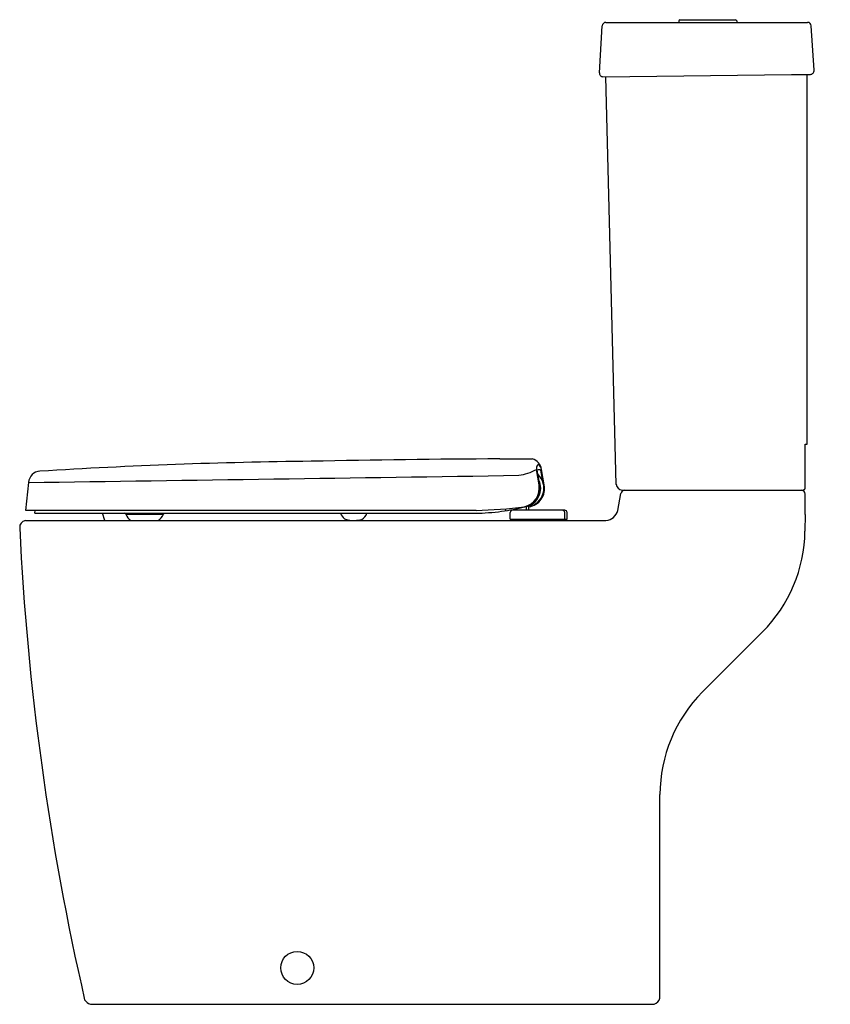
# Model space of a CAD drawing. Units: inches. Extents: x 7866.3 to 7892.7, y 1795.8 to 1827.9.
import ezdxf

# ---------------------------------------------------------------- set-up
doc = ezdxf.new("R2010")
doc.units = ezdxf.units.IN
doc.header["$LTSCALE"] = 0.64311
doc.header["$MEASUREMENT"] = 0
doc.layers.get('0').update_dxf_attribs({"color": 255, "linetype": 'CONTINUOUS'})
doc.layers.get('Defpoints').update_dxf_attribs({"linetype": 'CONTINUOUS'})
doc.styles.get("Standard").update_dxf_attribs({"font": 'txt', "width": 0.8})

msp = doc.modelspace()

# ---------------------------------------------------------------- linework, layer by layer
for p, q in [((7885.36, 1827.769), (7891.936, 1827.769)), ((7887.733, 1827.816), (7887.733, 1827.769)), ((7887.773, 1827.856), (7889.584, 1827.856)), ((7889.623, 1827.817), (7889.623, 1827.769)), ((7885.149, 1826.124), (7885.243, 1827.658)), ((7892.143, 1826.211), (7892.054, 1827.658)), ((7885.266, 1825.999), (7891.405, 1826.068)), ((7885.698, 1812.724), (7885.357, 1826)), ((7891.923, 1814.036), (7891.923, 1826.073)), ((7891.856, 1812.582), (7891.856, 1814.036)), ((7891.856, 1814.036), (7891.923, 1814.036)), ((7881.902, 1813.553), (7882.966, 1813.553)), ((7883.184, 1812.706), (7883.096, 1813.208)), ((7883.207, 1812.706), (7883.126, 1813.183)), ((7883.332, 1812.706), (7883.245, 1813.183)), ((7883.355, 1812.706), (7883.266, 1813.208)), ((7866.458, 1811.876), (7866.553, 1812.786)), ((7885.752, 1811.873), (7885.85, 1812.429)), ((7885.889, 1812.533), (7891.731, 1812.533)), ((7891.857, 1811.744), (7891.856, 1812.407)), ((7882.855, 1811.882), (7882.855, 1812.026)), ((7881.137, 1811.876), (7866.458, 1811.876)), ((7866.753, 1811.784), (7866.766, 1811.876)), ((7866.753, 1811.784), (7881.112, 1811.784)), ((7869.037, 1811.547), (7868.958, 1811.784)), ((7869.721, 1811.748), (7870.942, 1811.748)), ((7882.101, 1811.865), (7882.094, 1811.928)), ((7882.244, 1811.587), (7882.244, 1811.803)), ((7884.019, 1811.882), (7882.32, 1811.882)), ((7882.463, 1811.882), (7882.463, 1811.931)), ((7882.778, 1811.882), (7882.778, 1812)), ((7884.02, 1811.587), (7884.02, 1811.803)), ((7884.097, 1811.587), (7884.097, 1811.803)), ((7891.857, 1811.744), (7891.848, 1811.201)), ((7866.447, 1811.547), (7885.364, 1811.547)), ((7882.244, 1811.587), (7884.097, 1811.587)), ((7882.325, 1811.547), (7882.325, 1811.587)), ((7883.939, 1811.547), (7883.939, 1811.587)), ((7884.017, 1811.547), (7884.017, 1811.587)), ((7888.508, 1805.963), (7890.465, 1807.92)), ((7887.124, 1795.992), (7887.124, 1802.622)), ((7868.565, 1795.795), (7886.933, 1795.795))]:
    msp.add_line(p, q)
msp.add_circle((7875.303, 1796.977), 0.537)
for centre, radius, start, end in [((7885.361, 1827.651), 0.118, 90.2162, 176.7162), ((7887.777, 1827.812), 0.0439, 95.6969, 174.3484), ((7889.578, 1827.811), 0.0455, 7.5774, 82.778), ((7891.936, 1827.651), 0.118, 3.3108, 89.8108), ((7885.267, 1826.117), 0.118, 176.3735, 269.4783), ((7892.024, 1826.195), 0.12, 271.0128, 7.7269), ((7891.051, 1885.256), 59.189, 270.34314, 270.9442), ((7877.618, 1641.463), 172.021, 90.61863, 93.56558), ((7883.573, 1444.2), 369.357, 90.25923, 91.21197), ((7882.838, 1813.139), 0.434, 9.21, 72.7166), ((7883.31, 1813.23), 0.215, 146.0892, 185.7255), ((7883.155, 1813.332), 0.0293, 51.5954, 142.5203), ((7882.984, 1813.133), 0.292, 15.0237, 49.5618), ((7866.934, 1812.77), 0.382, 92.1194, 177.6092), ((7753.887, 10110.52), 8298.499, 270.7779101, 270.8881835), ((7882.315, 1814.603), 1.598, 277.4775, 299.2732), ((7882.721, 1812.598), 0.62, 282.5093, 46.2866), ((7883.185, 1813.094), 0.107, 56.1206, 123.8793), ((7882.563, 1812.607), 0.629, 282.8585, 9.0536), ((7882.594, 1812.6), 0.623, 281.6513, 9.811), ((7882.617, 1812.599), 0.62, 284.9855, 24.422), ((7882.754, 1812.59), 0.611, 279.4964, 10.9533), ((7885.907, 1812.742), 0.21, 184.8521, 264.891), ((7885.979, 1812.401), 0.132, 92.0614, 167.9344), ((7891.726, 1812.73), 0.197, 271.3313, 311.2741), ((7891.73, 1812.407), 0.126, 0.0072, 89.7211), ((7869.653, 1811.727), 0.0619, 36.4738, 65.8732), ((7869.734, 1811.787), 0.0387, 216.1198, 266.6739), ((7870.108, 1811.898), 0.416, 201.1873, 237.609), ((7870.56, 1811.894), 0.408, 301.92, 339.075), ((7870.927, 1811.789), 0.0413, 271.504, 325.9229), ((7870.928, 1811.787), 0.039, 327.1418, 354.4463), ((7877.046, 1811.891), 0.351, 197.8581, 235.2318), ((7877.258, 1811.882), 0.333, 296.2883, 342.8433), ((7881.009, 1819.01), 7.228, 270.8167, 277.5853), ((7880.809, 1826.667), 14.795, 271.2722, 277.3564), ((7881.118, 1818.344), 6.553, 277.4103, 284.1443), ((7882.323, 1811.803), 0.0788, 92.0768, 179.9848), ((7883.941, 1811.803), 0.0787, 360, 90), ((7884.019, 1811.803), 0.0787, 0, 90), ((7885.33, 1811.982), 0.436, 274.5356, 345.5013), ((7866.479, 1811.331), 0.219, 98.2158, 187.2767), ((7876.975, 1811.803), 0.238, 237.1897, 253.9082), ((7877.148, 1812.807), 1.256, 259.0162, 278.7472), ((7877.306, 1811.821), 0.257, 277.3548, 292.6361), ((7953.192, 1815.442), 87.029, 182.7261, 192.9491), ((7887.122, 1811.262), 4.727, 315.0065, 359.2659), ((7891.848, 1802.622), 4.724, 135, 180), ((7886.871, 1796.047), 0.259, 283.7705, 347.8705), ((7868.624, 1796.068), 0.279, 207.3047, 257.6802)]:
    msp.add_arc(centre, radius, start, end)

# ---------------------------------------------------------------- texts
at = {"layer": 'Defpoints'}
for tag, p, s in [('TRADENAME', (7892.664, 1795.792), 'PARLIAMENT GRANDE'), ('MODELNUMBER', (7892.664, 1795.794), 'K-76190K'), ('PRODUCT', (7892.664, 1795.79), 'TOILET')]:
    msp.add_attdef(tag, p, s, height=0.001, dxfattribs=at)

doc.saveas('drawing.dxf')
